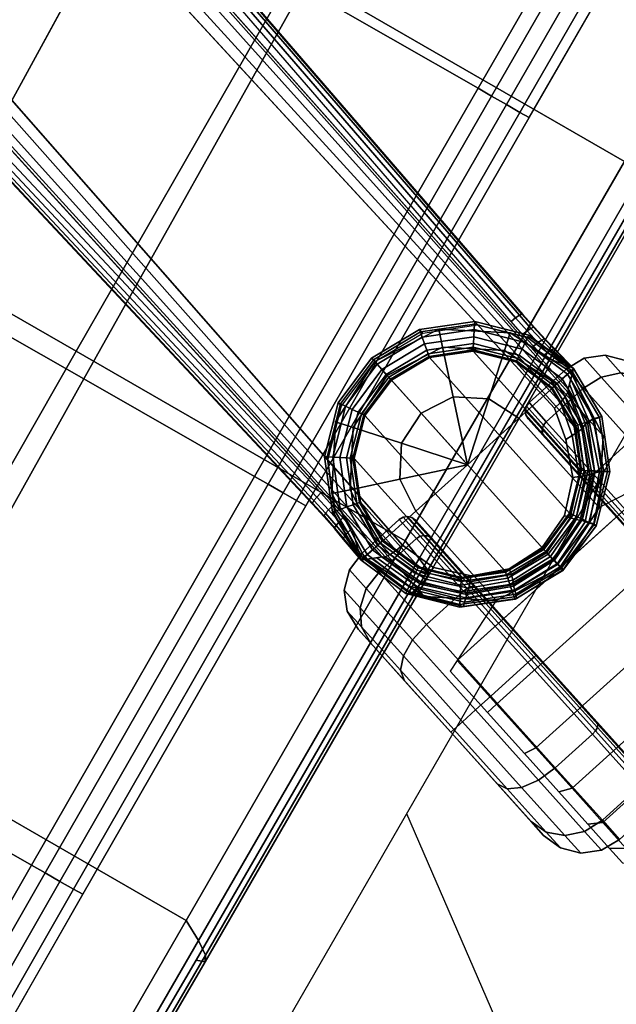
# Model space of a CAD drawing. Units: millimetres. Extents: x 7726 to 53433, y 130 to 81661.
# Drawn here: x 8396 to 8474, y 2402 to 2530 of the extents above; entities that cross this region are included whole.
import ezdxf

# ---------------------------------------------------------------- set-up
doc = ezdxf.new("R2010")
doc.units = ezdxf.units.MM
doc.header["$LTSCALE"] = 200
for name, color, linetype in [('2ddim', 7, 'Continuous'), ('72_HWAP_CG_D3_A_2DFURN_2D3-SAGE_2DBASE', 7, 'Continuous'), ('72_HWAP_CG_D3_A_2DFURN_2D3-SAGE_2DCASTER', 7, 'Continuous'), ('72_HWAP_CG_D3_A_2DFURN_2D3-SAGE_2DCUSHION', 7, 'Continuous'), ('72_HWAP_CG_D3_A_2DFURN_2D3-SAGE_2DFRAME_2DBLACK', 7, 'Continuous'), ('72_HWAP_INSERT', 7, 'Continuous')]:
    doc.layers.add(name, color=color, linetype=linetype)
doc.styles.add('Trebuchet', font='trebuc.TTF')
doc.dimstyles.new('MM', dxfattribs={"dimscale": 350, "dimtxt": 0.3, "dimasz": 0.18, "dimexe": 0.18, "dimexo": 0.0625, "dimgap": 0.09, "dimtad": 1, "dimtoh": 1, "dimdec": 0, "dimzin": 0, "dimdsep": 46, "dimtxsty": 'Trebuchet', "dimcen": 0.09, "dimclrd": 11, "dimclre": 11, "dimclrt": 2, "dimadec": 0, "dimazin": 0, "dimtfac": 1, "dimtdec": 0, "dimtofl": 0, "dimtmove": 0, "dimatfit": 3, "dimfxl": 0, "dimtolj": 1, "dimtzin": 0, "dimarcsym": 0})

# ---------------------------------------------------------------- blocks, each defined once
blk = doc.blocks.new('72HCCG3SST-20-7XA41_CASTOR')
for points in [[(0.3244, -0.0891, 0.05168), (0.31584, -0.08632, 0.04267), (0.31658, -0.08403, 0.05168), (0.3244, -0.0891, 0.05168)], [(0.3244, -0.0891, 0.05168), (0.32863, -0.09741, 0.05168), (0.3138, -0.09259, 0.03609), (0.31584, -0.08632, 0.04267)], [(0.32814, -0.10671, 0.05168), (0.3337, -0.08959, 0.05168), (0.32863, -0.09741, 0.05168), (0.32814, -0.10671, 0.05168)], [(0.32814, -0.10671, 0.05168), (0.32306, -0.11452, 0.05168), (0.32258, -0.12383, 0.05168), (0.32814, -0.10671, 0.05168)], [(0.32306, -0.11452, 0.05168), (0.31476, -0.11875, 0.05168), (0.3062, -0.11597, 0.04267), (0.30824, -0.10971, 0.03609)], [(0.31476, -0.11875, 0.05168), (0.30546, -0.11827, 0.05168), (0.3062, -0.11597, 0.04267), (0.31476, -0.11875, 0.05168)]]:
    blk.add_3dface(points)
mesh = blk.add_polymesh((13, 12))
for k, corner in enumerate([(0.33722, -0.09931, 0.025), (0.35957, -0.10657, 0.025), (0.36015, -0.10664, 0.025), (0.36071, -0.10648, 0.025), (0.36117, -0.10612, 0.025), (0.36146, -0.10561, 0.025), (0.36347, -0.09943, 0.025), (0.36379, -0.09672, 0.025), (0.36305, -0.09409, 0.025), (0.36136, -0.09194, 0.025), (0.35897, -0.09061, 0.025), (0.34185, -0.08505, 0.025), (0.33722, -0.09931, 0.025), (0.35657, -0.1056, 0.03675), (0.35708, -0.10565, 0.03704), (0.35758, -0.10547, 0.03728), (0.358, -0.10509, 0.03744), (0.35827, -0.10458, 0.0375), (0.36028, -0.09839, 0.0375), (0.36067, -0.0957, 0.03723), (0.36012, -0.09314, 0.03647), (0.35872, -0.09109, 0.03534), (0.35668, -0.08986, 0.034), (0.34185, -0.08505, 0.025), (0.33722, -0.09931, 0.025), (0.34839, -0.10294, 0.04535), (0.3487, -0.10292, 0.04585), (0.34903, -0.10269, 0.04627), (0.34934, -0.10228, 0.04655), (0.34957, -0.10175, 0.04665), (0.35158, -0.09557, 0.04665), (0.35215, -0.09294, 0.04619), (0.35213, -0.09054, 0.04488), (0.35152, -0.08875, 0.04291), (0.35041, -0.08783, 0.04059), (0.34185, -0.08505, 0.025), (0.33722, -0.09931, 0.025), (0.33722, -0.09931, 0.0485), (0.33725, -0.0992, 0.04907), (0.33736, -0.09889, 0.04956), (0.33751, -0.09843, 0.04989), (0.33768, -0.09789, 0.05), (0.33969, -0.0917, 0.05), (0.34052, -0.08916, 0.04947), (0.34122, -0.087, 0.04795), (0.34169, -0.08555, 0.04568), (0.34185, -0.08505, 0.043), (0.34185, -0.08505, 0.025), (0.33722, -0.09931, 0.025), (0.32604, -0.09568, 0.04535), (0.32581, -0.09548, 0.04585), (0.32568, -0.0951, 0.04627), (0.32567, -0.09459, 0.04655), (0.32579, -0.09402, 0.04665), (0.3278, -0.08784, 0.04665), (0.32888, -0.08538, 0.04619), (0.33031, -0.08345, 0.04488), (0.33186, -0.08236, 0.04291), (0.3333, -0.08227, 0.04059), (0.34185, -0.08505, 0.025), (0.33722, -0.09931, 0.025), (0.31786, -0.09302, 0.03675), (0.31743, -0.09276, 0.03704), (0.31713, -0.09232, 0.03728), (0.31701, -0.09177, 0.03744), (0.31709, -0.0912, 0.0375), (0.3191, -0.08501, 0.0375), (0.32037, -0.08261, 0.03723), (0.32232, -0.08085, 0.03647), (0.32466, -0.08002, 0.03534), (0.32703, -0.08023, 0.034), (0.34185, -0.08505, 0.025), (0.33722, -0.09931, 0.025), (0.31487, -0.09205, 0.025), (0.31436, -0.09176, 0.025), (0.314, -0.0913, 0.025), (0.31384, -0.09074, 0.025), (0.31391, -0.09016, 0.025), (0.31592, -0.08398, 0.025), (0.31725, -0.0816, 0.025), (0.31939, -0.0799, 0.025), (0.32202, -0.07916, 0.025), (0.32474, -0.07948, 0.025), (0.34185, -0.08505, 0.025), (0.33722, -0.09931, 0.025), (0.31786, -0.09302, 0.01325), (0.31743, -0.09276, 0.01296), (0.31713, -0.09232, 0.01272), (0.31701, -0.09177, 0.01256), (0.31709, -0.0912, 0.0125), (0.3191, -0.08501, 0.0125), (0.32037, -0.08261, 0.01277), (0.32232, -0.08085, 0.01353), (0.32466, -0.08002, 0.01466), (0.32703, -0.08023, 0.016), (0.34185, -0.08505, 0.025), (0.33722, -0.09931, 0.025), (0.32604, -0.09568, 0.00465), (0.32581, -0.09548, 0.00415), (0.32568, -0.0951, 0.00373), (0.32567, -0.09459, 0.00345), (0.32579, -0.09402, 0.00335), (0.3278, -0.08784, 0.00335), (0.32888, -0.08538, 0.00381), (0.33031, -0.08345, 0.00512), (0.33186, -0.08236, 0.00709), (0.3333, -0.08227, 0.00941), (0.34185, -0.08505, 0.025), (0.33722, -0.09931, 0.025), (0.33722, -0.09931, 0.0015), (0.33725, -0.0992, 0.00093), (0.33736, -0.09889, 0.00044), (0.33751, -0.09843, 0.00011), (0.33768, -0.09789), (0.33969, -0.0917), (0.34052, -0.08916, 0.00053), (0.34122, -0.087, 0.00205), (0.34169, -0.08555, 0.00432), (0.34185, -0.08505, 0.007), (0.34185, -0.08505, 0.025), (0.33722, -0.09931, 0.025), (0.34839, -0.10294, 0.00465), (0.3487, -0.10292, 0.00415), (0.34903, -0.10269, 0.00373), (0.34934, -0.10228, 0.00345), (0.34957, -0.10175, 0.00335), (0.35158, -0.09557, 0.00335), (0.35215, -0.09294, 0.00381), (0.35213, -0.09054, 0.00512), (0.35152, -0.08875, 0.00709), (0.35041, -0.08783, 0.00941), (0.34185, -0.08505, 0.025), (0.33722, -0.09931, 0.025), (0.35657, -0.1056, 0.01325), (0.35708, -0.10565, 0.01296), (0.35758, -0.10547, 0.01272), (0.358, -0.10509, 0.01256), (0.35827, -0.10458, 0.0125), (0.36028, -0.09839, 0.0125), (0.36067, -0.0957, 0.01277), (0.36012, -0.09314, 0.01353), (0.35872, -0.09109, 0.01466), (0.35668, -0.08986, 0.016), (0.34185, -0.08505, 0.025), (0.33722, -0.09931, 0.025), (0.35957, -0.10657, 0.025), (0.36015, -0.10664, 0.025), (0.36071, -0.10648, 0.025), (0.36117, -0.10612, 0.025), (0.36146, -0.10561, 0.025), (0.36347, -0.09943, 0.025), (0.36379, -0.09672, 0.025), (0.36305, -0.09409, 0.025), (0.36136, -0.09194, 0.025), (0.35897, -0.09061, 0.025), (0.34185, -0.08505, 0.025)]):
    mesh.set_mesh_vertex(divmod(k, 12), corner)
mesh = blk.add_polymesh((2, 12), dxfattribs=dict(n_close=True))
for k, corner in enumerate([(0.2939, -0.09559, 0.05168), (0.29341, -0.10489, 0.05168), (0.29764, -0.11319, 0.05168), (0.30546, -0.11827, 0.05168), (0.31476, -0.11875, 0.05168), (0.32306, -0.11452, 0.05168), (0.32814, -0.10671, 0.05168), (0.32863, -0.09741, 0.05168), (0.3244, -0.0891, 0.05168), (0.31658, -0.08403, 0.05168), (0.30728, -0.08354, 0.05168), (0.29898, -0.08777, 0.05168), (0.2939, -0.09559, 0.06643), (0.29341, -0.10489, 0.06643), (0.29764, -0.11319, 0.06643), (0.30546, -0.11827, 0.06643), (0.31476, -0.11875, 0.06643), (0.32306, -0.11452, 0.06643), (0.32814, -0.10671, 0.06643), (0.32863, -0.09741, 0.06643), (0.3244, -0.0891, 0.06643), (0.31658, -0.08403, 0.06643), (0.30728, -0.08354, 0.06643), (0.29898, -0.08777, 0.06643)]):
    mesh.set_mesh_vertex(divmod(k, 12), corner)
mesh = blk.add_polymesh((7, 4))
for k, corner in enumerate([(0.31658, -0.08403, 0.05168), (0.31584, -0.08632, 0.04267), (0.3138, -0.09259, 0.03609), (0.31102, -0.10115, 0.03368), (0.30728, -0.08354, 0.05168), (0.30778, -0.0859, 0.04267), (0.30915, -0.09234, 0.03609), (0.31102, -0.10115, 0.03368), (0.29898, -0.08777, 0.05168), (0.30059, -0.08956, 0.04267), (0.305, -0.09446, 0.03609), (0.31102, -0.10115, 0.03368), (0.2939, -0.09559, 0.05168), (0.29619, -0.09633, 0.04267), (0.30246, -0.09837, 0.03609), (0.31102, -0.10115, 0.03368), (0.29341, -0.10489, 0.05168), (0.29577, -0.10439, 0.04267), (0.30222, -0.10302, 0.03609), (0.31102, -0.10115, 0.03368), (0.29764, -0.11319, 0.05168), (0.29944, -0.11158, 0.04267), (0.30433, -0.10717, 0.03609), (0.31102, -0.10115, 0.03368), (0.30546, -0.11827, 0.05168), (0.3062, -0.11597, 0.04267), (0.30824, -0.10971, 0.03609), (0.31102, -0.10115, 0.03368)]):
    mesh.set_mesh_vertex(divmod(k, 4), corner)
mesh = blk.add_polymesh((2, 7))
for k, corner in enumerate([(0.32258, -0.12383, 0.05168), (0.32983, -0.12619, 0.05264), (0.33707, -0.12854, 0.05154), (0.34377, -0.13072, 0.04847), (0.34946, -0.13256, 0.04364), (0.35373, -0.13395, 0.0374), (0.35627, -0.13478, 0.03019), (0.3337, -0.08959, 0.05168), (0.34096, -0.09195, 0.05264), (0.34819, -0.0943, 0.05154), (0.35489, -0.09648, 0.04847), (0.36058, -0.09833, 0.04364), (0.36485, -0.09971, 0.0374), (0.36739, -0.10054, 0.03019)]):
    mesh.set_mesh_vertex(divmod(k, 7), corner)
mesh = blk.add_polymesh((13, 12))
for k, corner in enumerate([(0.33114, -0.11803, 0.025), (0.30879, -0.11077, 0.025), (0.30821, -0.1107, 0.025), (0.30764, -0.11086, 0.025), (0.30718, -0.11122, 0.025), (0.3069, -0.11173, 0.025), (0.30489, -0.11792, 0.025), (0.30457, -0.12063, 0.025), (0.30531, -0.12326, 0.025), (0.307, -0.1254, 0.025), (0.30938, -0.12674, 0.025), (0.3265, -0.1323, 0.025), (0.33114, -0.11803, 0.025), (0.31178, -0.11174, 0.03675), (0.31127, -0.1117, 0.03704), (0.31077, -0.11188, 0.03728), (0.31035, -0.11225, 0.03744), (0.31008, -0.11277, 0.0375), (0.30807, -0.11895, 0.0375), (0.30768, -0.12164, 0.03723), (0.30823, -0.12421, 0.03647), (0.30963, -0.12626, 0.03534), (0.31168, -0.12748, 0.034), (0.3265, -0.1323, 0.025), (0.33114, -0.11803, 0.025), (0.31996, -0.1144, 0.04535), (0.31965, -0.11442, 0.04585), (0.31932, -0.11466, 0.04627), (0.31902, -0.11507, 0.04655), (0.31878, -0.1156, 0.04665), (0.31678, -0.12178, 0.04665), (0.3162, -0.12441, 0.04619), (0.31622, -0.1268, 0.04488), (0.31683, -0.1286, 0.04291), (0.31794, -0.12952, 0.04059), (0.3265, -0.1323, 0.025), (0.33114, -0.11803, 0.025), (0.33114, -0.11803, 0.0485), (0.3311, -0.11814, 0.04907), (0.331, -0.11845, 0.04956), (0.33085, -0.11891, 0.04989), (0.33067, -0.11946, 0.05), (0.32866, -0.12564, 0.05), (0.32784, -0.12819, 0.04947), (0.32714, -0.13035, 0.04795), (0.32667, -0.13179, 0.04568), (0.3265, -0.1323, 0.043), (0.3265, -0.1323, 0.025), (0.33114, -0.11803, 0.025), (0.34231, -0.12166, 0.04535), (0.34255, -0.12186, 0.04585), (0.34268, -0.12225, 0.04627), (0.34268, -0.12276, 0.04655), (0.34256, -0.12332, 0.04665), (0.34055, -0.1295, 0.04665), (0.33947, -0.13197, 0.04619), (0.33805, -0.13389, 0.04488), (0.3365, -0.13499, 0.04291), (0.33506, -0.13508, 0.04059), (0.3265, -0.1323, 0.025), (0.33114, -0.11803, 0.025), (0.35049, -0.12432, 0.03675), (0.35093, -0.12458, 0.03704), (0.35123, -0.12502, 0.03728), (0.35135, -0.12557, 0.03744), (0.35126, -0.12615, 0.0375), (0.34926, -0.13233, 0.0375), (0.34799, -0.13474, 0.03723), (0.34604, -0.13649, 0.03647), (0.3437, -0.13733, 0.03534), (0.34133, -0.13712, 0.034), (0.3265, -0.1323, 0.025), (0.33114, -0.11803, 0.025), (0.35349, -0.12529, 0.025), (0.354, -0.12558, 0.025), (0.35436, -0.12604, 0.025), (0.35452, -0.1266, 0.025), (0.35445, -0.12718, 0.025), (0.35244, -0.13337, 0.025), (0.35111, -0.13575, 0.025), (0.34896, -0.13744, 0.025), (0.34633, -0.13818, 0.025), (0.34362, -0.13786, 0.025), (0.3265, -0.1323, 0.025), (0.33114, -0.11803, 0.025), (0.35049, -0.12432, 0.01325), (0.35093, -0.12458, 0.01296), (0.35123, -0.12502, 0.01272), (0.35135, -0.12557, 0.01256), (0.35126, -0.12615, 0.0125), (0.34926, -0.13233, 0.0125), (0.34799, -0.13474, 0.01277), (0.34604, -0.13649, 0.01353), (0.3437, -0.13733, 0.01466), (0.34133, -0.13712, 0.016), (0.3265, -0.1323, 0.025), (0.33114, -0.11803, 0.025), (0.34231, -0.12166, 0.00465), (0.34255, -0.12186, 0.00415), (0.34268, -0.12225, 0.00373), (0.34268, -0.12276, 0.00345), (0.34256, -0.12332, 0.00335), (0.34055, -0.1295, 0.00335), (0.33947, -0.13197, 0.00381), (0.33805, -0.13389, 0.00512), (0.3365, -0.13499, 0.00709), (0.33506, -0.13508, 0.00941), (0.3265, -0.1323, 0.025), (0.33114, -0.11803, 0.025), (0.33114, -0.11803, 0.0015), (0.3311, -0.11814, 0.00093), (0.331, -0.11845, 0.00044), (0.33085, -0.11891, 0.00011), (0.33067, -0.11946), (0.32866, -0.12564), (0.32784, -0.12819, 0.00053), (0.32714, -0.13035, 0.00205), (0.32667, -0.13179, 0.00432), (0.3265, -0.1323, 0.007), (0.3265, -0.1323, 0.025), (0.33114, -0.11803, 0.025), (0.31996, -0.1144, 0.00465), (0.31965, -0.11442, 0.00415), (0.31932, -0.11466, 0.00373), (0.31902, -0.11507, 0.00345), (0.31878, -0.1156, 0.00335), (0.31678, -0.12178, 0.00335), (0.3162, -0.12441, 0.00381), (0.31622, -0.1268, 0.00512), (0.31683, -0.1286, 0.00709), (0.31794, -0.12952, 0.00941), (0.3265, -0.1323, 0.025), (0.33114, -0.11803, 0.025), (0.31178, -0.11174, 0.01325), (0.31127, -0.1117, 0.01296), (0.31077, -0.11188, 0.01272), (0.31035, -0.11225, 0.01256), (0.31008, -0.11277, 0.0125), (0.30807, -0.11895, 0.0125), (0.30768, -0.12164, 0.01277), (0.30823, -0.12421, 0.01353), (0.30963, -0.12626, 0.01466), (0.31168, -0.12748, 0.016), (0.3265, -0.1323, 0.025), (0.33114, -0.11803, 0.025), (0.30879, -0.11077, 0.025), (0.30821, -0.1107, 0.025), (0.30764, -0.11086, 0.025), (0.30718, -0.11122, 0.025), (0.3069, -0.11173, 0.025), (0.30489, -0.11792, 0.025), (0.30457, -0.12063, 0.025), (0.30531, -0.12326, 0.025), (0.307, -0.1254, 0.025), (0.30938, -0.12674, 0.025), (0.3265, -0.1323, 0.025)]):
    mesh.set_mesh_vertex(divmod(k, 12), corner)
mesh = blk.add_polymesh((2, 7))
for k, corner in enumerate([(0.32247, -0.12546, 0.05014), (0.32933, -0.12769, 0.05105), (0.33616, -0.12991, 0.05002), (0.3425, -0.13197, 0.04711), (0.34787, -0.13372, 0.04255), (0.3519, -0.13503, 0.03665), (0.3543, -0.13581, 0.02984), (0.32258, -0.12383, 0.05168), (0.32983, -0.12619, 0.05264), (0.33707, -0.12854, 0.05154), (0.34377, -0.13072, 0.04847), (0.34946, -0.13256, 0.04364), (0.35373, -0.13395, 0.0374), (0.35627, -0.13478, 0.03019)]):
    mesh.set_mesh_vertex(divmod(k, 7), corner)
blk = doc.blocks.new('72HCCG3SST-20-7XA41_BASE')
for points, invisible_edges in [([(0.02961, 0.00948, 0.15955), (0.31746, -0.08613, 0.09287), (0.3075, -0.08066, 0.07386), (0.07237, 0.00087, 0.10864)], 10), ([(0.03104, 0, 0.16948), (0.02507, -0.01838, 0.16948), (0.30893, -0.11441, 0.0955), (0.31714, -0.08916, 0.0955)], 4), ([(0.29614, -0.11563, 0.07386), (0.30741, -0.11705, 0.09287), (0.01834, -0.02521, 0.15955), (0.05799, -0.04338, 0.10864)], 5), ([(0.31746, -0.08613, 0.09287), (0.30963, -0.08137, 0.07332), (0.3075, -0.08066, 0.07386)], 9), ([(0.31746, -0.08613, 0.09287), (0.31161, -0.08199, 0.0723), (0.30963, -0.08137, 0.07332)], 9), ([(0.31746, -0.08613, 0.09287), (0.31334, -0.08247, 0.07084), (0.31161, -0.08199, 0.0723)], 9), ([(0.31746, -0.08613, 0.09287), (0.3167, -0.08347, 0.06831), (0.31334, -0.08247, 0.07084)], 8), ([(0.30893, -0.11441, 0.0955), (0.31386, -0.11491, 0.09431), (0.32045, -0.09193, 0.09431), (0.31714, -0.08916, 0.0955)], 10), ([(0.31386, -0.11491, 0.09431), (0.31863, -0.11341, 0.09332), (0.3237, -0.09573, 0.09332), (0.32045, -0.09193, 0.09431)], 10), ([(0.31863, -0.11341, 0.09332), (0.32248, -0.11014, 0.09266), (0.32523, -0.10054, 0.09266), (0.3237, -0.09573, 0.09332)], 10), ([(0.32248, -0.11014, 0.09266), (0.32482, -0.10561, 0.09246), (0.32523, -0.10054, 0.09266), (0.32248, -0.11014, 0.09266)], 4), ([(0.29614, -0.11563, 0.07386), (0.29828, -0.1163, 0.07332), (0.30741, -0.11705, 0.09287), (0.29614, -0.11563, 0.07386)], 6), ([(0.29828, -0.1163, 0.07332), (0.30024, -0.11696, 0.0723), (0.30741, -0.11705, 0.09287), (0.29828, -0.1163, 0.07332)], 6), ([(0.30024, -0.11696, 0.0723), (0.30193, -0.11759, 0.07084), (0.30741, -0.11705, 0.09287), (0.30024, -0.11696, 0.0723)], 6), ([(0.30193, -0.11759, 0.07084), (0.30524, -0.11877, 0.06831), (0.30741, -0.11705, 0.09287), (0.30193, -0.11759, 0.07084)], 4)]:
    blk.add_3dface(points, dxfattribs=dict(invisible_edges=invisible_edges))
for points in [[(0.3167, -0.08347, 0.06831), (0.3167, -0.08347, 0.06831), (0.31746, -0.08613, 0.09287), (0.3167, -0.08347, 0.06831)], [(0.30967, -0.0846, 0.06653), (0.30974, -0.08547, 0.06653), (0.30384, -0.08714, 0.06653), (0.30345, -0.08636, 0.06653)], [(0.31609, -0.08536, 0.06653), (0.31582, -0.08619, 0.06653), (0.30974, -0.08547, 0.06653), (0.30967, -0.0846, 0.06653)], [(0.32173, -0.08852, 0.06653), (0.32117, -0.08918, 0.06653), (0.31582, -0.08619, 0.06653), (0.31609, -0.08536, 0.06653)], [(0.30345, -0.08636, 0.06653), (0.30384, -0.08714, 0.06653), (0.29903, -0.09093, 0.06653), (0.29837, -0.09036, 0.06653)], [(0.30429, -0.08801, 0.06755), (0.30981, -0.08645, 0.06755), (0.32053, -0.08993, 0.06755), (0.32409, -0.09443, 0.06755)], [(0.32053, -0.08993, 0.06755), (0.30981, -0.08645, 0.06755), (0.31552, -0.08712, 0.06755), (0.32053, -0.08993, 0.06755)], [(0.32409, -0.09443, 0.06755), (0.32565, -0.09996, 0.06755), (0.29978, -0.09157, 0.06755), (0.30429, -0.08801, 0.06755)], [(0.32573, -0.09359, 0.06653), (0.32497, -0.09399, 0.06653), (0.32117, -0.08918, 0.06653), (0.32173, -0.08852, 0.06653)], [(0.29837, -0.09036, 0.06653), (0.29903, -0.09093, 0.06653), (0.29604, -0.09628, 0.06653), (0.29521, -0.096, 0.06653)], [(0.32565, -0.09996, 0.06755), (0.32498, -0.10567, 0.06755), (0.29697, -0.09658, 0.06755), (0.29978, -0.09157, 0.06755)], [(0.32748, -0.09982, 0.06653), (0.32663, -0.09989, 0.06653), (0.32497, -0.09399, 0.06653), (0.32573, -0.09359, 0.06653)], [(0.29521, -0.096, 0.06653), (0.29604, -0.09628, 0.06653), (0.29531, -0.10235, 0.06653), (0.29446, -0.10242, 0.06653)], [(0.29629, -0.10227, 0.06755), (0.29697, -0.09658, 0.06755), (0.32498, -0.10567, 0.06755), (0.32216, -0.11067, 0.06755)], [(0.32673, -0.10623, 0.06653), (0.32591, -0.10597, 0.06653), (0.32663, -0.09989, 0.06653), (0.32748, -0.09982, 0.06653)], [(0.29446, -0.10242, 0.06653), (0.29531, -0.10235, 0.06653), (0.29697, -0.10825, 0.06653), (0.29621, -0.10864, 0.06653)], [(0.29785, -0.1078, 0.06755), (0.29629, -0.10227, 0.06755), (0.32216, -0.11067, 0.06755), (0.31765, -0.11422, 0.06755)], [(0.32357, -0.11187, 0.06653), (0.32291, -0.1113, 0.06653), (0.32591, -0.10597, 0.06653), (0.32673, -0.10623, 0.06653)], [(0.29621, -0.10864, 0.06653), (0.29697, -0.10825, 0.06653), (0.30077, -0.11306, 0.06653), (0.30021, -0.11372, 0.06653)], [(0.30141, -0.11231, 0.06755), (0.29785, -0.1078, 0.06755), (0.31765, -0.11422, 0.06755), (0.31213, -0.11579, 0.06755)], [(0.30141, -0.11231, 0.06755), (0.31213, -0.11579, 0.06755), (0.30642, -0.11511, 0.06755), (0.30141, -0.11231, 0.06755)], [(0.31849, -0.11588, 0.06653), (0.3181, -0.1151, 0.06653), (0.32291, -0.1113, 0.06653), (0.32357, -0.11187, 0.06653)], [(0.30021, -0.11372, 0.06653), (0.30077, -0.11306, 0.06653), (0.30612, -0.11605, 0.06653), (0.30585, -0.11687, 0.06653)], [(0.30585, -0.11687, 0.06653), (0.30612, -0.11605, 0.06653), (0.3122, -0.11677, 0.06653), (0.31227, -0.11763, 0.06653)], [(0.31227, -0.11763, 0.06653), (0.3122, -0.11677, 0.06653), (0.3181, -0.1151, 0.06653), (0.31849, -0.11588, 0.06653)], [(0.30524, -0.11877, 0.06831), (0.30524, -0.11877, 0.06831), (0.30741, -0.11705, 0.09287), (0.30524, -0.11877, 0.06831)]]:
    blk.add_3dface(points)
mesh = blk.add_polymesh((2, 5))
for k, corner in enumerate([(0.02961, 0.00948, 0.15955), (0.02889, 0.00913, 0.16429), (0.0292, 0.00673, 0.1671), (0.03015, 0.0029, 0.16899), (0.03104, 0, 0.16948), (0.31746, -0.08613, 0.09287), (0.3176, -0.0865, 0.09389), (0.31759, -0.08719, 0.09474), (0.31743, -0.08812, 0.09531), (0.31714, -0.08916, 0.0955)]):
    mesh.set_mesh_vertex(divmod(k, 5), corner)
mesh = blk.add_polymesh((2, 5))
for k, corner in enumerate([(0.3075, -0.08066, 0.07386), (0.30738, -0.08068, 0.07309), (0.30717, -0.08099, 0.07241), (0.30691, -0.08153, 0.07191), (0.30664, -0.08222, 0.07167), (0.07237, 0.00087, 0.10864), (0.07225, 0.00085, 0.10787), (0.07204, 0.00054, 0.10718), (0.07178, 0, 0.10668), (0.07151, -0.00069, 0.10645)]):
    mesh.set_mesh_vertex(divmod(k, 5), corner)
mesh = blk.add_polymesh((2, 5))
for k, corner in enumerate([(0.02507, -0.01838, 0.16948), (0.02264, -0.0202, 0.16899), (0.01963, -0.02274, 0.1671), (0.01796, -0.0245, 0.16429), (0.01834, -0.02521, 0.15955), (0.30893, -0.11441, 0.0955), (0.30856, -0.11542, 0.09531), (0.30814, -0.11627, 0.09474), (0.30775, -0.11684, 0.09389), (0.30742, -0.11706, 0.09286)]):
    mesh.set_mesh_vertex(divmod(k, 5), corner)
mesh = blk.add_polymesh((2, 5))
for k, corner in enumerate([(0.05799, -0.04338, 0.10864), (0.05791, -0.04328, 0.10787), (0.05792, -0.04291, 0.10718), (0.05803, -0.04232, 0.10668), (0.05821, -0.0416, 0.10645), (0.29614, -0.11563, 0.07386), (0.29606, -0.11553, 0.07309), (0.29607, -0.11516, 0.07241), (0.29617, -0.11457, 0.07191), (0.29636, -0.11385, 0.07167)]):
    mesh.set_mesh_vertex(divmod(k, 5), corner)
mesh = blk.add_polymesh((5, 5))
for k, corner in enumerate([(0.3075, -0.08066, 0.07386), (0.30963, -0.08137, 0.07332), (0.31161, -0.08199, 0.0723), (0.31334, -0.08247, 0.07084), (0.3167, -0.08347, 0.06831), (0.30738, -0.08068, 0.07309), (0.30951, -0.0814, 0.07255), (0.31148, -0.08201, 0.07153), (0.31321, -0.0825, 0.07007), (0.3167, -0.08347, 0.06831), (0.30717, -0.08099, 0.07241), (0.3093, -0.08171, 0.07186), (0.31128, -0.08232, 0.07084), (0.31301, -0.0828, 0.06939), (0.3167, -0.08347, 0.06831), (0.30691, -0.08153, 0.07191), (0.30904, -0.08225, 0.07137), (0.31101, -0.08286, 0.07034), (0.31274, -0.08335, 0.06889), (0.3167, -0.08347, 0.06831), (0.30664, -0.08222, 0.07167), (0.30876, -0.08294, 0.07113), (0.31074, -0.08355, 0.07011), (0.31247, -0.08404, 0.06866), (0.3167, -0.08347, 0.06831)]):
    mesh.set_mesh_vertex(divmod(k, 5), corner)
mesh = blk.add_polymesh((2, 9))
for k, corner in enumerate([(0.30524, -0.11877, 0.06831), (0.29934, -0.11537, 0.07145), (0.29502, -0.10974, 0.07271), (0.29305, -0.10277, 0.07271), (0.2939, -0.09558, 0.07271), (0.29744, -0.08926, 0.07271), (0.30313, -0.08477, 0.07271), (0.30993, -0.08275, 0.07145), (0.3167, -0.08347, 0.06831), (0.30524, -0.11877, 0.06831), (0.29892, -0.11523, 0.06831), (0.29444, -0.10955, 0.06831), (0.29247, -0.10258, 0.06831), (0.29332, -0.09539, 0.06831), (0.29685, -0.08907, 0.06831), (0.30254, -0.08458, 0.06831), (0.30951, -0.08262, 0.06831), (0.3167, -0.08347, 0.06831)]):
    mesh.set_mesh_vertex(divmod(k, 9), corner)
mesh = blk.add_polymesh((9, 4))
for k, corner in enumerate([(0.32862, -0.10685, 0.06831), (0.3283, -0.10674, 0.06741), (0.32762, -0.10652, 0.06677), (0.32673, -0.10623, 0.06653), (0.32947, -0.09966, 0.06831), (0.32913, -0.09968, 0.06741), (0.32842, -0.09974, 0.06677), (0.32748, -0.09982, 0.06653), (0.3275, -0.09269, 0.06831), (0.3272, -0.09284, 0.06741), (0.32656, -0.09317, 0.06677), (0.32573, -0.09359, 0.06653), (0.32302, -0.087, 0.06831), (0.3228, -0.08726, 0.06741), (0.32233, -0.08781, 0.06677), (0.32173, -0.08852, 0.06653), (0.3167, -0.08347, 0.06831), (0.3166, -0.08379, 0.06741), (0.31637, -0.08447, 0.06677), (0.31609, -0.08536, 0.06653), (0.30951, -0.08262, 0.06831), (0.30954, -0.08295, 0.06741), (0.30959, -0.08367, 0.06677), (0.30967, -0.0846, 0.06653), (0.30254, -0.08458, 0.06831), (0.30269, -0.08489, 0.06741), (0.30302, -0.08553, 0.06677), (0.30345, -0.08636, 0.06653), (0.29685, -0.08907, 0.06831), (0.29711, -0.08929, 0.06741), (0.29766, -0.08976, 0.06677), (0.29837, -0.09036, 0.06653), (0.29332, -0.09539, 0.06831), (0.29364, -0.09549, 0.06741), (0.29432, -0.09571, 0.06677), (0.29521, -0.096, 0.06653)]):
    mesh.set_mesh_vertex(divmod(k, 4), corner)
mesh = blk.add_polymesh((5, 5))
for k, corner in enumerate([(0.32862, -0.10685, 0.06831), (0.32947, -0.09966, 0.06831), (0.3275, -0.09269, 0.06831), (0.32302, -0.087, 0.06831), (0.3167, -0.08347, 0.06831), (0.32862, -0.1067, 0.07399), (0.32905, -0.09957, 0.07407), (0.32677, -0.093, 0.07427), (0.32213, -0.08785, 0.07452), (0.3169, -0.08417, 0.0748), (0.32808, -0.10655, 0.07926), (0.32851, -0.09974, 0.07936), (0.32633, -0.09339, 0.07969), (0.3219, -0.08838, 0.08019), (0.31709, -0.08482, 0.08082), (0.32754, -0.10639, 0.08452), (0.32797, -0.0999, 0.08466), (0.32589, -0.09378, 0.08511), (0.32168, -0.08891, 0.08586), (0.31727, -0.08548, 0.08685), (0.327, -0.10624, 0.08979), (0.32749, -0.09997, 0.09), (0.32557, -0.09408, 0.09066), (0.32158, -0.08942, 0.09167), (0.31746, -0.08613, 0.09287)]):
    mesh.set_mesh_vertex(divmod(k, 5), corner)
mesh = blk.add_polymesh((9, 4))
for k, corner in enumerate([(0.32591, -0.10597, 0.06653), (0.32545, -0.10582, 0.06669), (0.32512, -0.10571, 0.06706), (0.32498, -0.10567, 0.06755), (0.32663, -0.09989, 0.06653), (0.32615, -0.09992, 0.06669), (0.3258, -0.09995, 0.06706), (0.32565, -0.09996, 0.06755), (0.32497, -0.09399, 0.06653), (0.32453, -0.09421, 0.06669), (0.32422, -0.09437, 0.06706), (0.32409, -0.09443, 0.06755), (0.32117, -0.08918, 0.06653), (0.32086, -0.08955, 0.06669), (0.32062, -0.08982, 0.06706), (0.32053, -0.08993, 0.06755), (0.31582, -0.08619, 0.06653), (0.31567, -0.08665, 0.06669), (0.31556, -0.08699, 0.06706), (0.31552, -0.08712, 0.06755), (0.30974, -0.08547, 0.06653), (0.30978, -0.08595, 0.06669), (0.3098, -0.08631, 0.06706), (0.30981, -0.08645, 0.06755), (0.30384, -0.08714, 0.06653), (0.30406, -0.08757, 0.06669), (0.30422, -0.08788, 0.06706), (0.30429, -0.08801, 0.06755), (0.29903, -0.09093, 0.06653), (0.2994, -0.09125, 0.06669), (0.29967, -0.09148, 0.06706), (0.29978, -0.09157, 0.06755), (0.29604, -0.09628, 0.06653), (0.2965, -0.09643, 0.06669), (0.29684, -0.09654, 0.06706), (0.29697, -0.09658, 0.06755)]):
    mesh.set_mesh_vertex(divmod(k, 4), corner)
mesh = blk.add_polymesh((5, 5))
for k, corner in enumerate([(0.327, -0.10624, 0.08979), (0.32749, -0.09997, 0.09), (0.32557, -0.09408, 0.09066), (0.32158, -0.08942, 0.09167), (0.31746, -0.08613, 0.09287), (0.32679, -0.10618, 0.0907), (0.32727, -0.10006, 0.09093), (0.32544, -0.0943, 0.09163), (0.32158, -0.08971, 0.09268), (0.3176, -0.0865, 0.09389), (0.32632, -0.10605, 0.09149), (0.32675, -0.10027, 0.09173), (0.32497, -0.09472, 0.09245), (0.3213, -0.09029, 0.09352), (0.31759, -0.08719, 0.09474), (0.32564, -0.10585, 0.0921), (0.32603, -0.10046, 0.09233), (0.32434, -0.09524, 0.09304), (0.32088, -0.09106, 0.09409), (0.31743, -0.08812, 0.09531), (0.32482, -0.10561, 0.09246), (0.32523, -0.10054, 0.09266), (0.3237, -0.09573, 0.09332), (0.32045, -0.09193, 0.09431), (0.31714, -0.08916, 0.0955)]):
    mesh.set_mesh_vertex(divmod(k, 5), corner)
mesh = blk.add_polymesh((9, 4))
for k, corner in enumerate([(0.29332, -0.09539, 0.06831), (0.29364, -0.09549, 0.06741), (0.29432, -0.09571, 0.06677), (0.29521, -0.096, 0.06653), (0.29247, -0.10258, 0.06831), (0.29281, -0.10255, 0.06741), (0.29352, -0.1025, 0.06677), (0.29446, -0.10242, 0.06653), (0.29444, -0.10955, 0.06831), (0.29474, -0.10939, 0.06741), (0.29538, -0.10907, 0.06677), (0.29621, -0.10864, 0.06653), (0.29892, -0.11523, 0.06831), (0.29914, -0.11498, 0.06741), (0.29961, -0.11443, 0.06677), (0.30021, -0.11372, 0.06653), (0.30524, -0.11877, 0.06831), (0.30534, -0.11845, 0.06741), (0.30557, -0.11776, 0.06677), (0.30585, -0.11687, 0.06653), (0.31243, -0.11962, 0.06831), (0.3124, -0.11928, 0.06741), (0.31235, -0.11857, 0.06677), (0.31227, -0.11763, 0.06653), (0.3194, -0.11765, 0.06831), (0.31925, -0.11735, 0.06741), (0.31892, -0.11671, 0.06677), (0.31849, -0.11588, 0.06653), (0.32509, -0.11317, 0.06831), (0.32483, -0.11295, 0.06741), (0.32428, -0.11248, 0.06677), (0.32357, -0.11187, 0.06653), (0.32862, -0.10685, 0.06831), (0.3283, -0.10674, 0.06741), (0.32762, -0.10652, 0.06677), (0.32673, -0.10623, 0.06653)]):
    mesh.set_mesh_vertex(divmod(k, 4), corner)
mesh = blk.add_polymesh((9, 4))
for k, corner in enumerate([(0.29604, -0.09628, 0.06653), (0.2965, -0.09643, 0.06669), (0.29684, -0.09654, 0.06706), (0.29697, -0.09658, 0.06755), (0.29531, -0.10235, 0.06653), (0.29579, -0.10231, 0.06669), (0.29614, -0.10229, 0.06706), (0.29629, -0.10227, 0.06755), (0.29697, -0.10825, 0.06653), (0.29741, -0.10803, 0.06669), (0.29772, -0.10787, 0.06706), (0.29785, -0.1078, 0.06755), (0.30077, -0.11306, 0.06653), (0.30108, -0.11269, 0.06669), (0.30132, -0.11242, 0.06706), (0.30141, -0.11231, 0.06755), (0.30612, -0.11605, 0.06653), (0.30627, -0.11559, 0.06669), (0.30638, -0.11525, 0.06706), (0.30642, -0.11511, 0.06755), (0.3122, -0.11677, 0.06653), (0.31216, -0.11628, 0.06669), (0.31214, -0.11593, 0.06706), (0.31213, -0.11579, 0.06755), (0.3181, -0.1151, 0.06653), (0.31788, -0.11467, 0.06669), (0.31772, -0.11435, 0.06706), (0.31765, -0.11422, 0.06755), (0.32291, -0.1113, 0.06653), (0.32254, -0.11099, 0.06669), (0.32227, -0.11076, 0.06706), (0.32216, -0.11067, 0.06755), (0.32591, -0.10597, 0.06653), (0.32545, -0.10582, 0.06669), (0.32512, -0.10571, 0.06706), (0.32498, -0.10567, 0.06755)]):
    mesh.set_mesh_vertex(divmod(k, 4), corner)
mesh = blk.add_polymesh((5, 5))
for k, corner in enumerate([(0.30742, -0.11706, 0.09286), (0.31349, -0.11763, 0.09167), (0.31935, -0.11579, 0.09066), (0.32409, -0.11182, 0.09), (0.327, -0.10624, 0.08979), (0.30775, -0.11684, 0.09389), (0.31365, -0.11738, 0.09268), (0.31935, -0.11554, 0.09163), (0.32396, -0.11162, 0.09093), (0.32679, -0.10618, 0.0907), (0.30814, -0.11627, 0.09474), (0.31372, -0.11675, 0.09352), (0.31918, -0.11494, 0.09245), (0.32362, -0.11117, 0.09173), (0.32632, -0.10605, 0.09149), (0.30856, -0.11542, 0.09531), (0.31376, -0.11587, 0.09409), (0.31891, -0.11416, 0.09304), (0.32312, -0.11063, 0.09233), (0.32564, -0.10585, 0.0921), (0.30893, -0.11441, 0.0955), (0.31386, -0.11491, 0.09431), (0.31863, -0.11341, 0.09332), (0.32248, -0.11014, 0.09266), (0.32482, -0.10561, 0.09246)]):
    mesh.set_mesh_vertex(divmod(k, 5), corner)
mesh = blk.add_polymesh((5, 5))
for k, corner in enumerate([(0.30524, -0.11877, 0.06831), (0.31243, -0.11962, 0.06831), (0.3194, -0.11765, 0.06831), (0.32509, -0.11317, 0.06831), (0.32862, -0.10685, 0.06831), (0.30581, -0.11832, 0.07478), (0.31312, -0.11926, 0.07452), (0.31979, -0.11735, 0.07427), (0.32521, -0.11298, 0.07407), (0.32862, -0.1067, 0.07399), (0.30635, -0.1179, 0.08081), (0.31321, -0.11869, 0.08019), (0.31962, -0.11678, 0.07969), (0.32484, -0.11255, 0.07936), (0.32808, -0.10655, 0.07926), (0.30688, -0.11748, 0.08684), (0.3133, -0.11812, 0.08586), (0.31946, -0.11622, 0.08511), (0.32447, -0.11213, 0.08466), (0.32754, -0.10639, 0.08452), (0.30741, -0.11705, 0.09287), (0.31349, -0.11763, 0.09167), (0.31935, -0.11579, 0.09066), (0.32409, -0.11182, 0.09), (0.327, -0.10624, 0.08979)]):
    mesh.set_mesh_vertex(divmod(k, 5), corner)
mesh = blk.add_polymesh((5, 5))
for k, corner in enumerate([(0.29636, -0.11385, 0.07167), (0.2985, -0.11452, 0.07113), (0.30046, -0.11519, 0.07011), (0.30215, -0.11581, 0.06866), (0.30524, -0.11877, 0.06831), (0.29617, -0.11457, 0.07191), (0.29832, -0.11524, 0.07137), (0.30028, -0.11591, 0.07034), (0.30196, -0.11653, 0.06889), (0.30524, -0.11877, 0.06831), (0.29607, -0.11516, 0.07241), (0.29821, -0.11583, 0.07186), (0.30017, -0.1165, 0.07084), (0.30185, -0.11712, 0.06939), (0.30524, -0.11877, 0.06831), (0.29606, -0.11553, 0.07309), (0.2982, -0.1162, 0.07255), (0.30016, -0.11687, 0.07153), (0.30184, -0.11749, 0.07007), (0.30524, -0.11877, 0.06831), (0.29614, -0.11563, 0.07386), (0.29828, -0.1163, 0.07332), (0.30024, -0.11696, 0.0723), (0.30193, -0.11759, 0.07084), (0.30524, -0.11877, 0.06831)]):
    mesh.set_mesh_vertex(divmod(k, 5), corner)
blk = doc.blocks.new('72HCCG3SST-20-7XA41_CUSION')
for points, invisible_edges in [([(0.31273, 0, 0.39652), (0.31272, -0.05814, 0.39652), (0.29544, -0.05813, 0.35867), (0.29542, 0, 0.35852)], 10), ([(0.31272, -0.05814, 0.39652), (0.31269, -0.11628, 0.39652), (0.29551, -0.11626, 0.35913), (0.29544, -0.05813, 0.35867)], 10), ([(0.31269, -0.11628, 0.39652), (0.31265, -0.17442, 0.39651), (0.29563, -0.17439, 0.35985), (0.29551, -0.11626, 0.35913)], 10), ([(0.31265, -0.17442, 0.39651), (0.31227, -0.2325, 0.39581), (0.29583, -0.23252, 0.36079), (0.29563, -0.17439, 0.35985)], 8)]:
    blk.add_3dface(points, dxfattribs=dict(invisible_edges=invisible_edges))
mesh = blk.add_polymesh((9, 3))
for k, corner in enumerate([(0.28817, -0.23258, 0.35901), (0.26368, -0.23283, 0.36878), (0.23918, -0.23307, 0.37855), (0.28797, -0.17444, 0.35807), (0.2631, -0.1746, 0.36697), (0.23822, -0.17477, 0.37586), (0.28785, -0.1163, 0.35735), (0.2623, -0.11643, 0.36448), (0.23674, -0.11657, 0.37161), (0.28779, -0.05815, 0.3569), (0.26158, -0.05825, 0.36229), (0.23537, -0.05834, 0.36768), (0.28777, 0, 0.35675), (0.26127, 0, 0.36134), (0.23477, 0, 0.36594), (0.28779, 0.05815, 0.3569), (0.26158, 0.05825, 0.36229), (0.23537, 0.05834, 0.36768), (0.28785, 0.1163, 0.35735), (0.2623, 0.11643, 0.36448), (0.23674, 0.11657, 0.37161), (0.28797, 0.17444, 0.35807), (0.2631, 0.1746, 0.36697), (0.23822, 0.17477, 0.37586), (0.28817, 0.23258, 0.35901), (0.26368, 0.23283, 0.36878), (0.23918, 0.23307, 0.37855)]):
    mesh.set_mesh_vertex(divmod(k, 3), corner)
mesh = blk.add_polymesh((9, 5))
for k, corner in enumerate([(0.29583, -0.23252, 0.36079), (0.29444, -0.23256, 0.35903), (0.29243, -0.23258, 0.35804), (0.29019, -0.23259, 0.35804), (0.28817, -0.23258, 0.35901), (0.29563, -0.17439, 0.35985), (0.29424, -0.17443, 0.35809), (0.29223, -0.17445, 0.35711), (0.28999, -0.17445, 0.3571), (0.28797, -0.17444, 0.35807), (0.29551, -0.11626, 0.35913), (0.29412, -0.11629, 0.35737), (0.29211, -0.1163, 0.35638), (0.28987, -0.1163, 0.35638), (0.28785, -0.1163, 0.35735), (0.29544, -0.05813, 0.35867), (0.29406, -0.05815, 0.35691), (0.29204, -0.05815, 0.35593), (0.28981, -0.05815, 0.35593), (0.28779, -0.05815, 0.3569), (0.29542, 0, 0.35852), (0.29403, 0, 0.35676), (0.29202, 0, 0.35578), (0.28978, 0, 0.35577), (0.28777, 0, 0.35675), (0.29544, 0.05813, 0.35867), (0.29406, 0.05815, 0.35691), (0.29204, 0.05815, 0.35593), (0.28981, 0.05815, 0.35593), (0.28779, 0.05815, 0.3569), (0.29551, 0.11626, 0.35913), (0.29412, 0.11629, 0.35737), (0.29211, 0.1163, 0.35638), (0.28987, 0.1163, 0.35638), (0.28785, 0.1163, 0.35735), (0.29563, 0.17439, 0.35985), (0.29424, 0.17443, 0.35809), (0.29223, 0.17445, 0.35711), (0.28999, 0.17445, 0.35711), (0.28797, 0.17444, 0.35808), (0.29583, 0.23252, 0.36079), (0.29444, 0.23256, 0.35903), (0.29243, 0.23258, 0.35804), (0.29019, 0.23259, 0.35804), (0.28817, 0.23258, 0.35901)]):
    mesh.set_mesh_vertex(divmod(k, 5), corner)
mesh = blk.add_polymesh((9, 5))
for k, corner in enumerate([(0.3089, -0.2275, 0.40917), (0.31154, -0.22925, 0.40671), (0.31317, -0.23081, 0.40341), (0.31347, -0.23197, 0.39959), (0.31227, -0.2325, 0.39581), (0.30893, -0.17063, 0.40915), (0.31163, -0.1721, 0.4068), (0.31337, -0.17326, 0.40374), (0.31379, -0.17405, 0.40017), (0.31265, -0.17442, 0.39651), (0.30897, -0.11375, 0.40912), (0.31166, -0.11481, 0.40679), (0.31341, -0.11557, 0.40374), (0.31383, -0.11605, 0.40018), (0.31269, -0.11628, 0.39652), (0.30899, -0.05688, 0.40911), (0.31168, -0.05743, 0.40678), (0.31343, -0.0578, 0.40373), (0.31385, -0.05803, 0.40018), (0.31272, -0.05814, 0.39652), (0.30899, 0, 0.40911), (0.31169, 0, 0.40677), (0.31344, 0, 0.40373), (0.31386, 0, 0.40018), (0.31273, 0, 0.39652), (0.30899, 0.05688, 0.40911), (0.31169, 0.05743, 0.40678), (0.31343, 0.0578, 0.40373), (0.31385, 0.05803, 0.40018), (0.31272, 0.05814, 0.39652), (0.30897, 0.11375, 0.40912), (0.31166, 0.11481, 0.40679), (0.31341, 0.11557, 0.40373), (0.31383, 0.11605, 0.40018), (0.31269, 0.11628, 0.39652), (0.30893, 0.17063, 0.40915), (0.31163, 0.1721, 0.4068), (0.31337, 0.17326, 0.40374), (0.31379, 0.17405, 0.40017), (0.31265, 0.17442, 0.39651), (0.3089, 0.2275, 0.40917), (0.31154, 0.22925, 0.40671), (0.31317, 0.23081, 0.40341), (0.31347, 0.23197, 0.39959), (0.31227, 0.2325, 0.39581)]):
    mesh.set_mesh_vertex(divmod(k, 5), corner)
mesh = blk.add_polymesh((9, 9))
for k, corner in enumerate([(-0.10764, 0.22582, 0.42852), (-0.11666, 0.17004, 0.42056), (-0.12315, 0.11376, 0.41368), (-0.12705, 0.05702, 0.40905), (-0.12835, 0, 0.40742), (-0.12705, -0.05702, 0.40905), (-0.12314, -0.11376, 0.41368), (-0.11666, -0.17004, 0.42056), (-0.10764, -0.22582, 0.42852), (-0.05534, 0.22676, 0.42169), (-0.06397, 0.17086, 0.41408), (-0.07018, 0.11436, 0.40749), (-0.07391, 0.05733, 0.40306), (-0.07516, 0, 0.4015), (-0.07391, -0.05733, 0.40306), (-0.07018, -0.11436, 0.40749), (-0.06398, -0.17086, 0.41408), (-0.05534, -0.22676, 0.42169), (-0.0027, 0.2274, 0.41847), (-0.01031, 0.17133, 0.41176), (-0.01577, 0.11466, 0.40595), (-0.01906, 0.05748, 0.40204), (-0.02016, 0, 0.40067), (-0.01906, -0.05748, 0.40204), (-0.01577, -0.11466, 0.40595), (-0.01031, -0.17133, 0.41176), (-0.0027, -0.2274, 0.41847), (0.05004, 0.2277, 0.41917), (0.04389, 0.17145, 0.41372), (0.03946, 0.11468, 0.40901), (0.0368, 0.05747, 0.40584), (0.03591, 0, 0.40473), (0.0368, -0.05747, 0.40584), (0.03947, -0.11468, 0.40901), (0.04388, -0.17145, 0.41372), (0.05004, -0.2277, 0.41917), (0.10258, 0.22765, 0.42385), (0.09809, 0.17124, 0.41986), (0.09486, 0.11444, 0.41641), (0.09292, 0.05731, 0.41409), (0.09227, 0, 0.41327), (0.09292, -0.05731, 0.41409), (0.09486, -0.11444, 0.41641), (0.09809, -0.17124, 0.41986), (0.10258, -0.22765, 0.42385), (0.15501, 0.2275, 0.42971), (0.15218, 0.17092, 0.42718), (0.15015, 0.11412, 0.42499), (0.14892, 0.05712, 0.42351), (0.14852, 0, 0.423), (0.14893, -0.05712, 0.42351), (0.15015, -0.11412, 0.42499), (0.15217, -0.17092, 0.42718), (0.15501, -0.2275, 0.42971), (0.2077, 0.2275, 0.43208), (0.20632, 0.17077, 0.43082), (0.20533, 0.11393, 0.42973), (0.20474, 0.05699, 0.42899), (0.20454, 0, 0.42874), (0.20474, -0.05699, 0.42899), (0.20533, -0.11393, 0.42973), (0.20632, -0.17077, 0.43082), (0.2077, -0.2275, 0.43208), (0.26025, 0.2275, 0.42883), (0.2599, 0.17067, 0.42846), (0.25965, 0.1138, 0.42815), (0.2595, 0.05691, 0.42794), (0.25945, 0, 0.42786), (0.2595, -0.05691, 0.42794), (0.25965, -0.1138, 0.42815), (0.2599, -0.17067, 0.42846), (0.26025, -0.2275, 0.42883), (0.3089, 0.2275, 0.40917), (0.30893, 0.17063, 0.40915), (0.30897, 0.11375, 0.40912), (0.30899, 0.05688, 0.40911), (0.30899, 0, 0.40911), (0.30899, -0.05688, 0.40911), (0.30897, -0.11375, 0.40912), (0.30893, -0.17063, 0.40915), (0.3089, -0.2275, 0.40917)]):
    mesh.set_mesh_vertex(divmod(k, 9), corner)
blk = doc.blocks.new('72HCCG3SST-20-7XA41_FRAME_BLACK')
mesh = blk.add_polymesh((7, 7))
for k, corner in enumerate([(0.23822, -0.17486, 0.37587), (0.18478, -0.17488, 0.37598), (0.13153, -0.17492, 0.37142), (0.07849, -0.17496, 0.36485), (0.02516, -0.175, 0.36145), (-0.02829, -0.17503, 0.36193), (-0.08155, -0.17505, 0.36634), (0.23674, -0.11663, 0.37161), (0.18317, -0.11665, 0.37177), (0.12962, -0.11668, 0.36733), (0.07617, -0.11672, 0.36091), (0.02244, -0.11676, 0.35766), (-0.03131, -0.11679, 0.35825), (-0.0847, -0.11681, 0.36272), (0.23537, -0.05837, 0.36768), (0.18177, -0.05838, 0.36797), (0.12813, -0.05839, 0.36385), (0.07459, -0.0584, 0.35786), (0.02074, -0.05842, 0.35504), (-0.03309, -0.05843, 0.35596), (-0.08651, -0.05843, 0.36056), (0.23477, 0, 0.36594), (0.18117, 0, 0.3663), (0.12753, 0, 0.36238), (0.07399, 0, 0.35663), (0.02015, 0, 0.35405), (-0.03368, 0, 0.35516), (-0.08709, 0, 0.35983), (0.23537, 0.05837, 0.36768), (0.18177, 0.05838, 0.36797), (0.12813, 0.05839, 0.36385), (0.07459, 0.0584, 0.35786), (0.02074, 0.05842, 0.35504), (-0.03309, 0.05843, 0.35596), (-0.08651, 0.05843, 0.36056), (0.23674, 0.11663, 0.37161), (0.18317, 0.11665, 0.37177), (0.12962, 0.11668, 0.36733), (0.07617, 0.11672, 0.36091), (0.02244, 0.11676, 0.35766), (-0.03131, 0.11679, 0.35825), (-0.0847, 0.11681, 0.36272), (0.23822, 0.17486, 0.37587), (0.18478, 0.17488, 0.37598), (0.13153, 0.17492, 0.37142), (0.07849, 0.17496, 0.36485), (0.02516, 0.175, 0.36145), (-0.02829, 0.17503, 0.36193), (-0.08155, 0.17505, 0.36634)]):
    mesh.set_mesh_vertex(divmod(k, 7), corner)
blk = doc.blocks.new('72HCCG2SST-XX-WXXX_2DSYMBOLS')
for p, q in [((0.0128678, -0.0091048), (0.0128678, 0.0091127)), ((0.0138342, -0.0063981), (0.0128678, -0.0056826))]:
    blk.add_line(p, q)
blk = doc.blocks.new('72hwap_cg230A8DD18798F496AB0491C29ACAE3F0F')
at = {"xscale": 25.4, "yscale": 25.4}
blk.add_blockref('72HCCG2SST-XX-WXXX_2DSYMBOLS', (0, 0), dxfattribs=at)
blk = doc.blocks.new('XCAD03D660AEB7A754EA0903C045B90B224BCE')
at = {"color": 7}
blk.add_blockref('72hwap_cg230A8DD18798F496AB0491C29ACAE3F0F', (0, 0), dxfattribs=at)
at = {"layer": '72_HWAP_CG_D3_A_2DFURN_2D3-SAGE_2DBASE', "color": 0}
blk.add_blockref('72HCCG3SST-20-7XA41_BASE', (0, 0), dxfattribs=at)
at = {"layer": '72_HWAP_CG_D3_A_2DFURN_2D3-SAGE_2DCASTER', "color": 0}
blk.add_blockref('72HCCG3SST-20-7XA41_CASTOR', (0, 0), dxfattribs=at)
at = {"layer": '72_HWAP_CG_D3_A_2DFURN_2D3-SAGE_2DCUSHION', "color": 0}
blk.add_blockref('72HCCG3SST-20-7XA41_CUSION', (0, 0), dxfattribs=at)
at = {"layer": '72_HWAP_CG_D3_A_2DFURN_2D3-SAGE_2DFRAME_2DBLACK', "color": 0}
blk.add_blockref('72HCCG3SST-20-7XA41_FRAME_BLACK', (0, 0), dxfattribs=at)
blk = doc.blocks.new('*D120')
at = {"layer": '2ddim', "color": 11, "lineweight": -2}
for p, q in [((8067.52, 2065.45), (8067.52, 3733.86)), ((10938.32, 3219.6), (10938.32, 3733.86)), ((8130.52, 3670.86), (10875.32, 3670.86))]:
    blk.add_line(p, q, dxfattribs=at)
at = {"layer": '2ddim', "color": 11}
for points in [[(8130.52, 3681.36), (8130.52, 3660.36), (8067.52, 3670.86)], [(10875.32, 3681.36), (10875.32, 3660.36), (10938.32, 3670.86)]]:
    blk.add_solid(points, dxfattribs=at)
at = {"layer": 'Defpoints', "color": 0}
for p in [(10938.32, 3670.86), (10938.32, 3197.72), (8067.52, 2043.58)]:
    blk.add_point(p, dxfattribs=at)
at = {"layer": '2ddim', "color": 2, "insert": (9502.92, 3755.78), "char_height": 105, "attachment_point": 5, "style": 'Trebuchet'}
blk.add_mtext('\\A1;2871', dxfattribs=at)

msp = doc.modelspace()

# ---------------------------------------------------------------- block references
at = {"layer": '72_HWAP_INSERT', "xscale": 999.9999999992187, "yscale": 999.9999999990687, "zscale": 999.9999999989606, "rotation": 330.0001363660096}
msp.add_blockref('XCAD03D660AEB7A754EA0903C045B90B224BCE', (8235.51, 2715.01, 0), dxfattribs=at)

# ---------------------------------------------------------------- dimensions: what is measured, and where the dimension line sits
at = {"layer": '2ddim'}
dim = msp.add_linear_dim(base=(10938.32, 3670.86, 0), p1=(8067.52, 2043.58, 0), p2=(10938.32, 3197.72, 0), dimstyle='MM', dxfattribs=at)
dim.commit()
dim.dimension.update_dxf_attribs({"geometry": '*D120', "text_midpoint": (9502.92, 3755.78, 0)})

doc.saveas('drawing.dxf')
